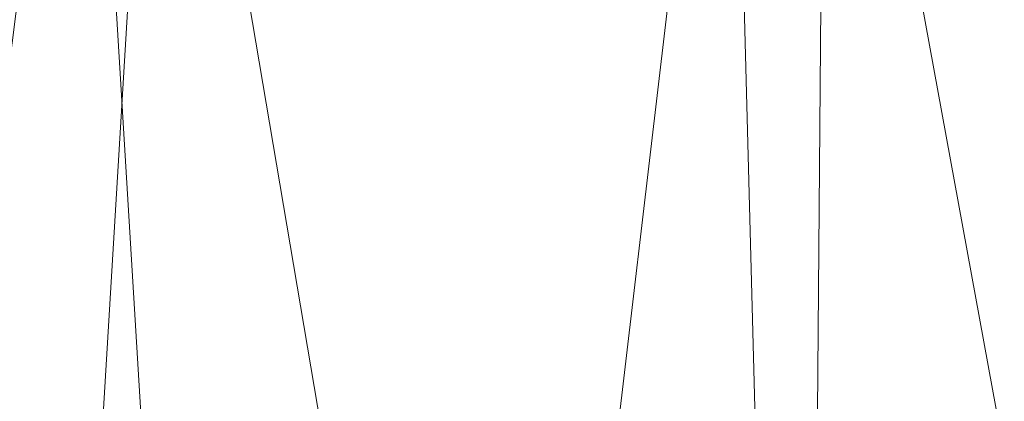
# Model space of a CAD drawing. Units: inches. Extents: x 0 to 204, y 0 to 264.
# Drawn here: x 102 to 104, y 163 to 164 of the extents above; entities that cross this region are included whole.
import ezdxf

# ---------------------------------------------------------------- set-up
doc = ezdxf.new("R2010")
doc.units = ezdxf.units.IN
doc.header["$MEASUREMENT"] = 0
doc.layers.get('0').update_dxf_attribs({"color": 10})

# ---------------------------------------------------------------- blocks, each defined once
blk = doc.blocks.new('ALFA-SLED1-3D')
at = {"lineweight": 18}
mesh = blk.add_polyface(dxfattribs=at)
corners = [(-8.2703, -8.2876, -0.0082), (-8.2767, 7.6039, -0.435), (-5.3601, 7.6039, -0.435), (-2.4434, 7.6039, -0.435), (0.4733, 7.6039, -0.435), (3.3899, 7.6039, -0.435), (6.3066, 7.6039, -0.435), (9.2233, 7.6039, -0.435), (9.2167, -8.2876, -0.0082), (7.2795, -8.2867, -0.2047), (5.338, -8.286, -0.3521), (3.3933, -8.2856, -0.4505), (1.4468, -8.2854, -0.4997), (-0.5004, -8.2854, -0.4997), (-2.4469, -8.2856, -0.4505), (-4.3915, -8.286, -0.3521), (-6.3331, -8.2867, -0.2047), (7.7649, 7.6039, -0.435), (9.22, -0.3417, -0.2216), (8.1059, -8.2871, -0.1208), (7.6983, -0.6104, -0.2962), (6.3087, -8.2864, -0.2784), (5.8259, -0.3539, -0.3772), (4.8483, 7.6039, -0.435), (4.5685, -1.1659, -0.4139), (1.9316, 7.6039, -0.435), (2.6606, -0.3504, -0.4549), (1.5032, -0.0534, -0.4658), (0.4732, -8.2854, -0.4997), (-0.0136, -0.3407, -0.4697), (-0.9851, 7.6039, -0.435), (-1.2732, -1.1603, -0.4631), (-0.2559, 7.6039, -0.435), (-3.9017, 7.6039, -0.435), (-3.1719, -0.3314, -0.4273), (-4.329, -0.0548, -0.3969), (-5.3623, -8.2864, -0.2784), (-5.8516, -0.3284, -0.3405), (-6.8184, 7.6039, -0.435), (-8.2735, -0.3417, -0.2216), (-6.0892, 7.6039, -0.435), (-7.0622, -1.3021, -0.2677), (-7.3017, -8.2871, -0.1064), (4.3656, -8.2858, -0.4013), (2.42, -8.2855, -0.4751), (-1.4736, -8.2855, -0.4751), (-3.4192, -8.2858, -0.4013)]
mesh.append_faces([[corners[k] for k in face] for face in [(10, 22, 21), (30, 31, 3), (3, 34, 33), (38, 41, 1), (11, 24, 43), (14, 31, 45)]], dxfattribs={"vtx0": -1, "vtx1": -1})
mesh.append_faces([[corners[k] for k in face] for face in [(24, 11, 26), (23, 22, 24), (27, 25, 26), (24, 26, 5), (20, 22, 6), (44, 27, 26), (35, 33, 34), (19, 20, 18), (22, 10, 24), (18, 20, 17), (41, 42, 39), (29, 4, 27), (31, 34, 3), (14, 34, 31), (2, 35, 37), (21, 22, 20), (28, 29, 27), (29, 13, 31), (34, 46, 35), (30, 29, 31), (36, 37, 35), (37, 16, 41), (38, 37, 41)]], dxfattribs={"vtx0": -1, "vtx1": -1, "vtx2": -1})
mesh.append_faces([[corners[k] for k in face] for face in [(27, 44, 12), (20, 9, 21), (22, 23, 6), (26, 25, 5), (29, 28, 13), (24, 10, 43), (24, 5, 23), (27, 12, 28), (31, 13, 45), (35, 15, 36), (41, 39, 1), (41, 16, 42), (26, 11, 44), (34, 14, 46)]], dxfattribs={"vtx0": -1, "vtx2": -1})
mesh.append_faces([[corners[k] for k in face] for face in [(29, 30, 32, 4), (37, 38, 40, 2)]], dxfattribs={"vtx0": -1, "vtx3": -1})
mesh.append_faces([[corners[k] for k in face] for face in [(6, 17, 20), (36, 16, 37), (4, 25, 27), (19, 9, 20), (46, 15, 35), (2, 33, 35)]], dxfattribs={"vtx1": -1, "vtx2": -1})
mesh.append_faces([[corners[k] for k in face] for face in [(17, 7, 18), (18, 8, 19), (42, 0, 39)]], dxfattribs={"vtx2": -1})
mesh = blk.add_polyface(dxfattribs=at)
corners = [(-8.0267, 7.6017, 0.065), (-8.0276, -8.2897, 0.4676), (-6.1439, -8.2889, 0.2807), (-4.2562, -8.2882, 0.1404), (-2.3656, -8.2878, 0.0468), (-0.4732, -8.2876, 0), (1.4197, -8.2876, 0), (3.312, -8.2878, 0.0468), (5.2026, -8.2882, 0.1404), (7.0904, -8.2889, 0.2807), (8.974, -8.2897, 0.4676), (8.9733, 7.6017, 0.065), (6.1399, 7.6017, 0.065), (3.3066, 7.6017, 0.065), (0.4733, 7.6017, 0.065), (-2.3601, 7.6017, 0.065), (-5.1934, 7.6017, 0.065), (-6.6101, 7.6017, 0.065), (-8.0271, -0.3438, 0.2663), (-6.9165, -8.2892, 0.3573), (-6.5353, -0.5761, 0.1941), (-5.2, -8.2886, 0.2105), (-4.7304, -0.3616, 0.1183), (-3.7767, 7.6017, 0.065), (-3.4606, -1.1985, 0.0819), (-0.9434, 7.6017, 0.065), (-1.6516, -0.3569, 0.0443), (-0.4901, -0.0161, 0.0339), (0.4732, -8.2876, 0), (0.9465, -0.343, 0.0303), (1.8899, 7.6017, 0.065), (2.2196, -1.1893, 0.0368), (1.1816, 7.6017, 0.065), (4.7233, 7.6017, 0.065), (4.0143, -0.3294, 0.0706), (5.1755, -0.0167, 0.1004), (6.1465, -8.2886, 0.2105), (6.6221, -0.3248, 0.1532), (7.5566, 7.6017, 0.065), (8.9737, -0.3438, 0.2663), (6.8483, 7.6017, 0.065), (7.7973, -1.4735, 0.2252), (-3.3109, -8.288, 0.0936), (-1.4194, -8.2877, 0.0234), (2.3659, -8.2877, 0.0234), (4.2573, -8.288, 0.0936), (8.0322, -8.2893, 0.3741)]
mesh.append_faces([[corners[k] for k in face] for face in [(6, 29, 28), (3, 22, 21), (13, 34, 33), (38, 41, 11), (4, 24, 42), (7, 31, 44)]], dxfattribs={"vtx0": -1, "vtx1": -1})
mesh.append_faces([[corners[k] for k in face] for face in [(24, 4, 26), (23, 22, 24), (27, 25, 26), (24, 26, 15), (20, 22, 16), (43, 27, 26), (35, 33, 34), (19, 20, 18), (22, 3, 24), (18, 20, 17), (41, 46, 39), (31, 34, 13), (7, 34, 31), (21, 22, 20), (12, 35, 37), (28, 29, 27), (27, 29, 14), (29, 6, 31), (34, 45, 35), (30, 29, 31), (36, 37, 35), (37, 9, 41), (38, 37, 41)]], dxfattribs={"vtx0": -1, "vtx1": -1, "vtx2": -1})
mesh.append_faces([[corners[k] for k in face] for face in [(27, 43, 5), (20, 2, 21), (24, 15, 23), (26, 25, 15), (24, 3, 42), (31, 13, 30), (27, 5, 28), (31, 6, 44), (35, 8, 36), (41, 39, 11), (26, 4, 43), (34, 7, 45), (41, 9, 46)]], dxfattribs={"vtx0": -1, "vtx2": -1})
mesh.append_faces([[corners[k] for k in face] for face in [(29, 30, 32, 14), (37, 38, 40, 12)]], dxfattribs={"vtx0": -1, "vtx3": -1})
mesh.append_faces([[corners[k] for k in face] for face in [(16, 17, 20), (23, 16, 22), (36, 9, 37), (14, 25, 27), (19, 2, 20), (45, 8, 35), (12, 33, 35)]], dxfattribs={"vtx1": -1, "vtx2": -1})
mesh.append_faces([[corners[k] for k in face] for face in [(17, 0, 18), (18, 1, 19), (46, 10, 39)]], dxfattribs={"vtx2": -1})

msp = doc.modelspace()

# ---------------------------------------------------------------- linework, layer by layer
at = {"lineweight": 18, "invisible_edges": 15}
for points in [[(102.40154, 163.88393, 20.67666), (101.90408, 164.3621, 22.83873), (100.4965, 164.31617, 21.02088)], [(101.57294, 164.36922, 20.23467), (102.61828, 163.96558, 19.17052), (101.51544, 164.18782, 18.20527)], [(102.40154, 163.88393, 20.67666), (103.13562, 164.0519, 22.79064), (101.90408, 164.3621, 22.83873)], [(104.17996, 164.33838, 23.22862), (104.08019, 163.97838, 22.14995), (104.13383, 164.14007, 21.51026)], [(104.08019, 163.97838, 22.14995), (104.17996, 164.33838, 23.22862), (104.14158, 164.24884, 23.90186)], [(102.40154, 163.88393, 20.67666), (100.4965, 164.31617, 21.02088), (100.68341, 164.06751, 19.38527)], [(104.17674, 164.27836, 20.29071), (104.0952, 164.01691, 20.2866), (104.07472, 163.97919, 19.1468)], [(104.07472, 163.97919, 19.1468), (104.14526, 164.20065, 19.26714), (104.17674, 164.27836, 20.29071)], [(104.01597, 163.83047, 22.75481), (104.0315, 163.82141, 22.15581), (104.14158, 164.24884, 23.90186)], [(104.14158, 164.24884, 23.90186), (104.0315, 163.82141, 22.15581), (104.08019, 163.97838, 22.14995)], [(102.6909, 163.96716, 18.90557), (102.75982, 164.05767, 20.01201), (102.81957, 164.22374, 20.20104)], [(102.6909, 163.96716, 18.90557), (102.81957, 164.22374, 20.20104), (102.7766, 164.2073, 19.16467)], [(102.71646, 164.21103, 19.50322), (102.63807, 164.13499, 18.63678), (102.61828, 163.96558, 19.17052)], [(102.71646, 164.21103, 19.50322), (102.61828, 163.96558, 19.17052), (102.76334, 164.20676, 20.34859)], [(102.7766, 164.2073, 19.16467), (102.70775, 164.12544, 17.99098), (102.6909, 163.96716, 18.90557)], [(102.98309, 163.97329, 21.73117), (103.08315, 164.19332, 23.10489), (102.90285, 164.20899, 22.6408)], [(104.11411, 164.14544, 18.24289), (104.14526, 164.20065, 19.26714), (104.07472, 163.97919, 19.1468)], [(101.51544, 164.18782, 18.20527), (102.41852, 163.90314, 16.83356), (101.46782, 164.08165, 15.97993)], [(102.98309, 163.97329, 21.73117), (103.15912, 164.01887, 22.31097), (103.08315, 164.19332, 23.10489)], [(102.61828, 163.96558, 19.17052), (102.63807, 164.13499, 18.63678), (102.55411, 164.03424, 17.87086)], [(103.99827, 163.89811, 16.52852), (103.98226, 164.06963, 14.49545), (104.0612, 164.13621, 16.12274)], [(104.06736, 164.06983, 17.11482), (103.99827, 163.89811, 16.52852), (104.0612, 164.13621, 16.12274)], [(104.11411, 164.14544, 18.24289), (104.07472, 163.97919, 19.1468), (104.02295, 163.88032, 17.80072)], [(104.02295, 163.88032, 17.80072), (104.06736, 164.06983, 17.11482), (104.11411, 164.14544, 18.24289)], [(104.0652, 163.91662, 20.76194), (104.0952, 164.01691, 20.2866), (104.13383, 164.14007, 21.51026)], [(104.08019, 163.97838, 22.14995), (104.0652, 163.91662, 20.76194), (104.13383, 164.14007, 21.51026)], [(102.6909, 163.96716, 18.90557), (102.70775, 164.12544, 17.99098), (102.64283, 163.93982, 17.82289)], [(102.64283, 163.93982, 17.82289), (102.70775, 164.12544, 17.99098), (102.64551, 164.06404, 16.82107)], [(103.37899, 163.95537, 14.89652), (102.90373, 164.02612, 14.91328), (102.91949, 164.1065, 14.91161)], [(103.4854, 163.94509, 22.46767), (103.53439, 164.1085, 23.38551), (103.39154, 164.08492, 23.0461)], [(103.67644, 164.02906, 23.21404), (103.53439, 164.1085, 23.38551), (103.4854, 163.94509, 22.46767)], [(101.89879, 164.07982, 15.12394), (102.45057, 164.05945, 15.04401), (102.60638, 163.96911, 15.1029)], [(102.60638, 163.96911, 15.1029), (102.06421, 164.01754, 15.25), (101.89879, 164.07982, 15.12394)], [(103.15912, 164.01887, 22.31097), (103.29415, 163.90516, 21.90525), (103.39154, 164.08492, 23.0461)], [(103.29415, 163.90516, 21.90525), (103.4854, 163.94509, 22.46767), (103.39154, 164.08492, 23.0461)], [(102.40154, 163.88393, 20.67666), (100.68341, 164.06751, 19.38527), (101.73888, 163.77342, 18.54777)], [(102.38308, 164.02311, 15.70718), (102.41852, 163.90314, 16.83356), (102.49266, 164.05906, 16.92721)], [(103.13562, 164.0519, 22.79064), (102.40154, 163.88393, 20.67666), (103.96378, 163.64943, 21.58281)], [(102.41852, 163.90314, 16.83356), (102.55411, 164.03424, 17.87086), (102.49266, 164.05906, 16.92721)], [(103.22933, 163.93246, 15.01103), (103.05601, 163.93072, 15.05285), (102.45057, 164.05945, 15.04401)], [(102.45057, 164.05945, 15.04401), (103.05601, 163.93072, 15.05285), (102.60638, 163.96911, 15.1029)], [(102.57925, 164.01384, 15.44472), (102.59596, 163.90444, 16.84452), (102.64551, 164.06404, 16.82107)], [(102.64283, 163.93982, 17.82289), (102.64551, 164.06404, 16.82107), (102.59596, 163.90444, 16.84452)], [(102.68875, 163.88792, 19.54061), (102.78614, 164.04483, 20.85313), (102.75982, 164.05767, 20.01201)], [(102.75982, 164.05767, 20.01201), (102.6909, 163.96716, 18.90557), (102.68875, 163.88792, 19.54061)], [(104.02295, 163.88032, 17.80072), (103.99827, 163.89811, 16.52852), (104.06736, 164.06983, 17.11482)], [(102.78614, 164.04483, 20.85313), (102.68875, 163.88792, 19.54061), (102.71368, 163.8848, 20.25762)], [(102.80827, 164.0469, 21.44921), (102.88246, 163.80481, 20.41645), (102.98309, 163.97329, 21.73117)], [(102.81404, 164.02828, 14.96992), (103.53737, 163.87884, 14.9434), (103.03452, 163.97749, 15.01103)], [(103.53737, 163.87884, 14.9434), (102.81404, 164.02828, 14.96992), (102.90373, 164.02612, 14.91328)], [(103.61546, 163.81612, 21.97356), (103.67644, 164.02906, 23.21404), (103.4854, 163.94509, 22.46767)], [(103.81757, 163.92205, 22.6408), (103.67644, 164.02906, 23.21404), (103.61546, 163.81612, 21.97356)], [(102.26018, 163.97275, 14.49594), (102.29032, 163.86307, 15.33387), (102.38308, 164.02311, 15.70718)], [(102.53973, 163.82314, 16.00625), (102.57925, 164.01384, 15.44472), (102.51017, 163.93319, 14.25)], [(102.53973, 163.82314, 16.00625), (102.59596, 163.90444, 16.84452), (102.57925, 164.01384, 15.44472)], [(103.53737, 163.87884, 14.9434), (102.90373, 164.02612, 14.91328), (103.37899, 163.95537, 14.89652)], [(103.10891, 163.84167, 21.1574), (103.15912, 164.01887, 22.31097), (102.98309, 163.97329, 21.73117)], [(103.29415, 163.90516, 21.90525), (103.15912, 164.01887, 22.31097), (103.10891, 163.84167, 21.1574)], [(104.0952, 164.01691, 20.2866), (104.0652, 163.91662, 20.76194), (104.02261, 163.8001, 19.53153)], [(104.0952, 164.01691, 20.2866), (104.02261, 163.8001, 19.53153), (104.07472, 163.97919, 19.1468)], [(103.25753, 163.82892, 15.11876), (103.12003, 163.77611, 15.25), (102.60638, 163.96911, 15.1029)], [(103.05601, 163.93072, 15.05285), (103.25753, 163.82892, 15.11876), (102.60638, 163.96911, 15.1029)], [(102.61769, 163.80699, 18.28846), (102.6909, 163.96716, 18.90557), (102.64283, 163.93982, 17.82289)], [(102.68875, 163.88792, 19.54061), (102.6909, 163.96716, 18.90557), (102.61769, 163.80699, 18.28846)], [(102.98309, 163.97329, 21.73117), (102.88246, 163.80481, 20.41645), (103.10891, 163.84167, 21.1574)], [(104.07472, 163.97919, 19.1468), (104.02261, 163.8001, 19.53153), (103.96772, 163.69088, 18.01787)], [(104.02295, 163.88032, 17.80072), (104.07472, 163.97919, 19.1468), (103.96772, 163.69088, 18.01787)], [(104.08019, 163.97838, 22.14995), (104.0315, 163.82141, 22.15581), (104.00037, 163.71162, 20.38158)], [(104.08019, 163.97838, 22.14995), (104.00037, 163.71162, 20.38158), (104.0652, 163.91662, 20.76194)], [(103.4854, 163.94509, 22.46767), (103.29415, 163.90516, 21.90525), (103.4234, 163.75253, 21.21889)], [(103.37899, 163.95537, 14.89652), (103.86219, 163.85808, 14.89423), (103.53737, 163.87884, 14.9434)], [(103.37899, 163.95537, 14.89652), (103.73296, 163.93532, 14.91161), (103.86219, 163.85808, 14.89423)], [(103.61546, 163.81612, 21.97356), (103.4854, 163.94509, 22.46767), (103.4234, 163.75253, 21.21889)], [(102.51017, 163.93319, 14.25), (102.48308, 163.72848, 15.26931), (102.53973, 163.82314, 16.00625)], [(102.64283, 163.93982, 17.82289), (102.56836, 163.78589, 17.11489), (102.61769, 163.80699, 18.28846)], [(102.64283, 163.93982, 17.82289), (102.59596, 163.90444, 16.84452), (102.56836, 163.78589, 17.11489)], [(103.73494, 163.76907, 15.06656), (103.05601, 163.93072, 15.05285), (103.22933, 163.93246, 15.01103)], [(103.73494, 163.76907, 15.06656), (103.25753, 163.82892, 15.11876), (103.05601, 163.93072, 15.05285)], [(102.53973, 163.82314, 16.00625), (102.56836, 163.78589, 17.11489), (102.59596, 163.90444, 16.84452)], [(103.23815, 163.71816, 20.59549), (103.29415, 163.90516, 21.90525), (103.10891, 163.84167, 21.1574)], [(103.4234, 163.75253, 21.21889), (103.29415, 163.90516, 21.90525), (103.23815, 163.71816, 20.59549)], [(103.99827, 163.89811, 16.52852), (103.91063, 163.63332, 16.36859), (103.8658, 163.69837, 14.49732)], [(103.91063, 163.63332, 16.36859), (103.99827, 163.89811, 16.52852), (104.02295, 163.88032, 17.80072)], [(104.02261, 163.8001, 19.53153), (104.0652, 163.91662, 20.76194), (104.00037, 163.71162, 20.38158)], [(101.73888, 163.77342, 18.54777), (102.86926, 163.49203, 18.4789), (102.40154, 163.88393, 20.67666)], [(103.8594, 163.28735, 19.2388), (102.40154, 163.88393, 20.67666), (102.86926, 163.49203, 18.4789)], [(102.61769, 163.80699, 18.28846), (102.61909, 163.7227, 19.06603), (102.68875, 163.88792, 19.54061)], [(102.80576, 163.67608, 19.17649), (102.88246, 163.80481, 20.41645), (102.71368, 163.8848, 20.25762)], [(104.19553, 163.73736, 14.92132), (103.91922, 163.77299, 15.01103), (103.53737, 163.87884, 14.9434)], [(103.53737, 163.87884, 14.9434), (103.86219, 163.85808, 14.89423), (104.19553, 163.73736, 14.92132)], [(103.91063, 163.63332, 16.36859), (104.02295, 163.88032, 17.80072), (103.96772, 163.69088, 18.01787)], [(104.35331, 163.74904, 14.89341), (103.86219, 163.85808, 14.89423), (104.13969, 163.84973, 14.91161)], [(103.86219, 163.85808, 14.89423), (104.35331, 163.74904, 14.89341), (104.19553, 163.73736, 14.92132)], [(103.00372, 163.75097, 20.30021), (103.10891, 163.84167, 21.1574), (102.88246, 163.80481, 20.41645)], [(103.23815, 163.71816, 20.59549), (103.10891, 163.84167, 21.1574), (103.00372, 163.75097, 20.30021)], [(102.48308, 163.72848, 15.26931), (102.50263, 163.68076, 16.2198), (102.53973, 163.82314, 16.00625)], [(102.50263, 163.68076, 16.2198), (102.56836, 163.78589, 17.11489), (102.53973, 163.82314, 16.00625)], [(103.12003, 163.77611, 15.25), (103.25753, 163.82892, 15.11876), (103.85642, 163.67877, 15.15429)], [(103.85642, 163.67877, 15.15429), (103.25753, 163.82892, 15.11876), (103.73494, 163.76907, 15.06656)], [(103.4234, 163.75253, 21.21889), (103.55282, 163.62714, 20.64966), (103.61546, 163.81612, 21.97356)], [(103.55282, 163.62714, 20.64966), (103.76281, 163.74747, 21.44921), (103.61546, 163.81612, 21.97356)], [(104.0315, 163.82141, 22.15581), (103.91159, 163.46839, 20.41081), (104.00037, 163.71162, 20.38158)], [(102.56836, 163.78589, 17.11489), (102.57381, 163.68694, 18.12837), (102.61769, 163.80699, 18.28846)], [(102.80576, 163.67608, 19.17649), (103.00372, 163.75097, 20.30021), (102.88246, 163.80481, 20.41645)], [(103.96772, 163.69088, 18.01787), (104.02261, 163.8001, 19.53153), (103.92165, 163.50833, 18.69575)], [(103.92165, 163.50833, 18.69575), (104.02261, 163.8001, 19.53153), (104.00037, 163.71162, 20.38158)], [(101.73888, 163.77342, 18.54777), (102.22075, 163.50295, 16.58437), (102.86926, 163.49203, 18.4789)], [(102.50263, 163.68076, 16.2198), (102.52853, 163.65118, 17.19071), (102.56836, 163.78589, 17.11489)], [(104.64588, 163.57501, 15.04663), (104.55007, 163.53287, 15.11417), (103.73494, 163.76907, 15.06656)], [(104.64588, 163.57501, 15.04663), (103.73494, 163.76907, 15.06656), (104.30885, 163.68292, 15.01103)], [(103.85642, 163.67877, 15.15429), (103.73494, 163.76907, 15.06656), (104.55007, 163.53287, 15.11417)], [(102.98091, 163.64234, 19.36678), (103.00372, 163.75097, 20.30021), (102.80576, 163.67608, 19.17649)], [(103.23815, 163.71816, 20.59549), (103.00372, 163.75097, 20.30021), (102.98091, 163.64234, 19.36678)], [(103.23815, 163.71816, 20.59549), (103.36039, 163.59444, 19.95861), (103.4234, 163.75253, 21.21889)], [(103.55282, 163.62714, 20.64966), (103.4234, 163.75253, 21.21889), (103.36039, 163.59444, 19.95861)], [(104.35331, 163.74904, 14.89341), (104.59668, 163.64345, 14.91466), (104.19553, 163.73736, 14.92132)], [(104.35331, 163.74904, 14.89341), (104.60063, 163.72748, 14.91161), (104.59668, 163.64345, 14.91466)], [(102.50263, 163.68076, 16.2198), (102.48308, 163.72848, 15.26931), (102.45753, 163.59511, 15.72035)], [(104.19553, 163.73736, 14.92132), (104.59668, 163.64345, 14.91466), (104.73112, 163.59386, 14.96581)], [(104.19553, 163.73736, 14.92132), (104.73112, 163.59386, 14.96581), (104.45955, 163.64808, 15.01103)], [(103.16143, 163.56489, 19.1799), (103.23815, 163.71816, 20.59549), (102.98091, 163.64234, 19.36678)], [(103.36039, 163.59444, 19.95861), (103.23815, 163.71816, 20.59549), (103.16143, 163.56489, 19.1799)], [(104.00037, 163.71162, 20.38158), (103.8594, 163.28735, 19.2388), (103.92165, 163.50833, 18.69575)], [(102.80576, 163.67608, 19.17649), (102.57382, 163.68695, 18.12855), (102.76783, 163.5696, 17.93569)], [(102.76783, 163.5696, 17.93569), (102.57382, 163.68695, 18.12855), (102.65239, 163.53816, 16.98282)], [(103.84503, 163.3924, 16.729), (103.91063, 163.63332, 16.36859), (103.96772, 163.69088, 18.01787)], [(103.84503, 163.3924, 16.729), (103.96772, 163.69088, 18.01787), (103.92165, 163.50833, 18.69575)], [(102.76783, 163.5696, 17.93569), (102.91582, 163.55627, 18.32115), (102.80576, 163.67608, 19.17649)], [(102.80576, 163.67608, 19.17649), (102.91582, 163.55627, 18.32115), (102.98091, 163.64234, 19.36678)], [(104.55007, 163.53287, 15.11417), (104.17584, 163.53468, 15.25), (103.85642, 163.67877, 15.15429)], [(102.91582, 163.55627, 18.32115), (103.16143, 163.56489, 19.1799), (102.98091, 163.64234, 19.36678)], [(103.48606, 163.47701, 19.30596), (103.55282, 163.62714, 20.64966), (103.36039, 163.59444, 19.95861)], [(103.48606, 163.47701, 19.30596), (103.70804, 163.57288, 20.25762), (103.55282, 163.62714, 20.64966)], [(103.91063, 163.63332, 16.36859), (103.82879, 163.45039, 15.59086), (103.80757, 163.51274, 14.49825)], [(103.82879, 163.45039, 15.59086), (103.91063, 163.63332, 16.36859), (103.84503, 163.3924, 16.729)], [(102.65239, 163.53816, 16.98282), (102.45754, 163.59511, 15.72054), (102.68125, 163.47852, 15.95029)], [(102.45754, 163.59511, 15.72054), (102.58514, 163.47672, 14.25), (102.68125, 163.47852, 15.95029)], [(103.16143, 163.56489, 19.1799), (103.29228, 163.48292, 18.7902), (103.36039, 163.59444, 19.95861)], [(103.29228, 163.48292, 18.7902), (103.48606, 163.47701, 19.30596), (103.36039, 163.59444, 19.95861)], [(102.76783, 163.5696, 17.93569), (102.65239, 163.53816, 16.98282), (102.81093, 163.48308, 16.89273)], [(102.81093, 163.48308, 16.89273), (102.91582, 163.55627, 18.32115), (102.76783, 163.5696, 17.93569)], [(102.91582, 163.55627, 18.32115), (102.81093, 163.48308, 16.89273), (103.00673, 163.47673, 17.70894)], [(102.91582, 163.55627, 18.32115), (103.00673, 163.47673, 17.70894), (103.16143, 163.56489, 19.1799)], [(103.20476, 163.41783, 17.7508), (103.16143, 163.56489, 19.1799), (103.00673, 163.47673, 17.70894)], [(103.16143, 163.56489, 19.1799), (103.20476, 163.41783, 17.7508), (103.29228, 163.48292, 18.7902)], [(102.81093, 163.48308, 16.89273), (102.65239, 163.53816, 16.98282), (102.68125, 163.47852, 15.95029)], [(102.22075, 163.50295, 16.58437), (103.78729, 163.1924, 17.60231), (102.86926, 163.49203, 18.4789)], [(102.2868, 163.35629, 14.49904), (103.71896, 163.10243, 16.05154), (102.22075, 163.50295, 16.58437)], [(103.80721, 163.21863, 18.0543), (103.84503, 163.3924, 16.729), (103.92165, 163.50833, 18.69575)], [(102.58514, 163.47672, 14.25), (102.78539, 163.42676, 15.32861), (102.68125, 163.47852, 15.95029)], [(102.78539, 163.42676, 15.32861), (102.81093, 163.48308, 16.89273), (102.68125, 163.47852, 15.95029)], [(102.81093, 163.48308, 16.89273), (102.78539, 163.42676, 15.32861), (102.9242, 163.40034, 15.89708)], [(102.81093, 163.48308, 16.89273), (102.9242, 163.40034, 15.89708), (103.02002, 163.41002, 16.76165)], [(102.81093, 163.48308, 16.89273), (103.02002, 163.41002, 16.76165), (103.00673, 163.47673, 17.70894)], [(103.02002, 163.41002, 16.76165), (103.20476, 163.41783, 17.7508), (103.00673, 163.47673, 17.70894)], [(103.35565, 163.38158, 17.891), (103.29228, 163.48292, 18.7902), (103.20476, 163.41783, 17.7508)], [(103.48606, 163.47701, 19.30596), (103.29228, 163.48292, 18.7902), (103.35565, 163.38158, 17.891)], [(103.50995, 163.37047, 18.3275), (103.48606, 163.47701, 19.30596), (103.35565, 163.38158, 17.891)], [(103.50995, 163.37047, 18.3275), (103.65327, 163.39829, 19.06603), (103.48606, 163.47701, 19.30596)], [(103.74934, 163.32711, 14.49919), (103.82879, 163.45039, 15.59086), (103.76571, 163.24433, 15.63883)], [(103.76571, 163.24433, 15.63883), (103.82879, 163.45039, 15.59086), (103.84503, 163.3924, 16.729)], [(102.78539, 163.42676, 15.32861), (102.98282, 163.35198, 14.25), (102.9242, 163.40034, 15.89708)], [(102.9242, 163.40034, 15.89708), (103.10422, 163.32716, 15.34548), (103.02002, 163.41002, 16.76165)], [(103.20476, 163.41783, 17.7508), (103.02002, 163.41002, 16.76165), (103.15194, 163.36338, 16.66511)], [(103.10422, 163.32716, 15.34548), (103.15194, 163.36338, 16.66511), (103.02002, 163.41002, 16.76165)], [(103.15194, 163.36338, 16.66511), (103.35565, 163.38158, 17.891), (103.20476, 163.41783, 17.7508)], [(102.9242, 163.40034, 15.89708), (102.98282, 163.35198, 14.25), (103.10422, 163.32716, 15.34548)], [(103.35565, 163.38158, 17.891), (103.15194, 163.36338, 16.66511), (103.37228, 163.26976, 16.15162)], [(103.45024, 163.3028, 17.21937), (103.50995, 163.37047, 18.3275), (103.35565, 163.38158, 17.891)], [(103.45024, 163.3028, 17.21937), (103.35565, 163.38158, 17.891), (103.37228, 163.26976, 16.15162)], [(103.84503, 163.3924, 16.729), (103.75501, 163.1499, 16.86979), (103.76571, 163.24433, 15.63883)], [(103.25297, 163.27948, 15.30267), (103.15194, 163.36338, 16.66511), (103.10422, 163.32716, 15.34548)], [(103.15194, 163.36338, 16.66511), (103.25297, 163.27948, 15.30267), (103.37228, 163.26976, 16.15162)], [(103.45024, 163.3028, 17.21937), (103.63901, 163.35281, 18.12855), (103.50995, 163.37047, 18.3275)], [(103.25297, 163.27948, 15.30267), (103.10422, 163.32716, 15.34548), (103.18187, 163.28954, 14.25)], [(103.61355, 163.27166, 16.45581), (103.45024, 163.3028, 17.21937), (103.37228, 163.26976, 16.15162)], [(103.38093, 163.22709, 14.25), (103.38059, 163.2374, 15.21095), (103.25297, 163.27948, 15.30267)], [(103.38059, 163.2374, 15.21095), (103.37228, 163.26976, 16.15162), (103.25297, 163.27948, 15.30267)], [(103.37228, 163.26976, 16.15162), (103.38059, 163.2374, 15.21095), (103.60236, 163.23599, 15.72054)]]:
    msp.add_3dface(points, dxfattribs=at)

# ---------------------------------------------------------------- block references
msp.add_blockref('ALFA-SLED1-3D', (96.25178, 157.59799, 17.53588))

doc.saveas('drawing.dxf')
